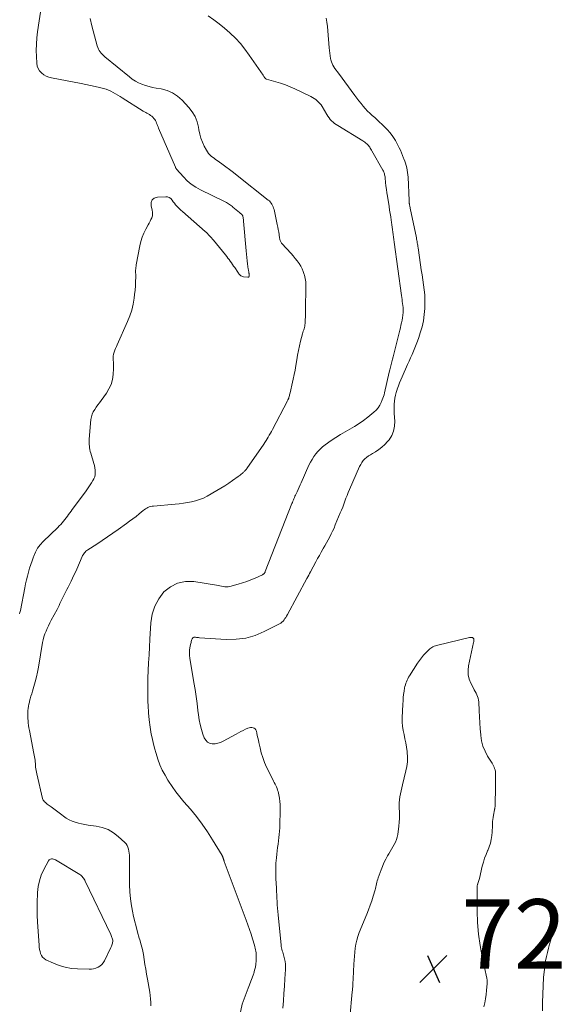
# Model space of a CAD drawing. Units: feet. Extents: x 2005000 to 2010038, y 555000 to 560000.
# Drawn here: x 2007667 to 2007821, y 557764 to 558047 of the extents above; entities that cross this region are included whole.
import ezdxf

# ---------------------------------------------------------------- set-up
doc = ezdxf.new("R2010")
doc.units = ezdxf.units.FT
doc.header["$LTSCALE"] = 100
doc.header["$MEASUREMENT"] = 0
doc.layers.add('CONTOUR INTERMEDIATE', color=40, linetype='Continuous', lineweight=15)
doc.layers.add('SPOT ELEVATION', color=7, linetype='Continuous', lineweight=15)
doc.styles.add('slant', font='romans.shx', dxfattribs={"oblique": 14.999978})

# ---------------------------------------------------------------- blocks, each defined once
blk = doc.blocks.new('SPOT')
at = {"layer": 'SPOT ELEVATION', "lineweight": 25}
for p, q in [((-3.95, -3.95), (3.86, 3.85)), ((-1.67, 3.81), (1.74, -3.97))]:
    blk.add_line(p, q, dxfattribs=at)

msp = doc.modelspace()

# ---------------------------------------------------------------- linework, layer by layer
at = {"layer": 'CONTOUR INTERMEDIATE', "flags": 128}
for points, elevation in [([(2007673.14, 558050.93), (2007672, 558043.34), (2007671.79, 558041.56), (2007671.65, 558039.78), (2007671.62, 558037.99), (2007671.66, 558036.19), (2007671.76, 558034.28), (2007671.9, 558033.49), (2007672.15, 558032.75), (2007672.57, 558032.09), (2007673.1, 558031.48), (2007673.75, 558030.98), (2007674.45, 558030.57), (2007675.2, 558030.27), (2007675.99, 558030.05), (2007684.55, 558028.45), (2007685.87, 558028.19), (2007687.2, 558027.91), (2007688.52, 558027.61), (2007689.83, 558027.3), (2007690.99, 558027.02), (2007691.71, 558026.81), (2007692.42, 558026.56), (2007693.1, 558026.24), (2007693.77, 558025.89), (2007694.43, 558025.51), (2007695.08, 558025.12), (2007695.72, 558024.72), (2007696.37, 558024.32), (2007702.39, 558020.52), (2007702.74, 558020.3), (2007703.09, 558020.1), (2007703.46, 558019.9), (2007703.82, 558019.72), (2007704.17, 558019.52), (2007704.51, 558019.3), (2007704.82, 558019.04), (2007705.11, 558018.76), (2007705.46, 558018.39), (2007705.7, 558018.09), (2007705.92, 558017.78), (2007706.09, 558017.44), (2007706.23, 558017.08), (2007706.36, 558016.71), (2007706.49, 558016.35), (2007706.64, 558015.98), (2007706.79, 558015.62), (2007711.63, 558004.41), (2007711.67, 558004.33), (2007711.7, 558004.25), (2007711.74, 558004.18), (2007711.78, 558004.1), (2007711.82, 558004.03), (2007711.87, 558003.95), (2007711.92, 558003.89), (2007711.97, 558003.82), (2007713.94, 558001.6), (2007715.04, 558000.49), (2007716.22, 557999.49), (2007717.5, 557998.63), (2007718.86, 557997.87), (2007725.76, 557994.52), (2007726.37, 557994.2), (2007726.96, 557993.85), (2007727.53, 557993.46), (2007728.07, 557993.05), (2007728.21, 557992.93), (2007728.67, 557992.55), (2007729.13, 557992.16), (2007729.59, 557991.77), (2007730.04, 557991.37), (2007730.84, 557990.65), (2007730.89, 557990.61), (2007730.93, 557990.56), (2007730.96, 557990.51), (2007730.99, 557990.46), (2007731.02, 557990.41), (2007731.05, 557990.36), (2007731.06, 557990.3), (2007731.07, 557990.24), (2007731.13, 557989.88), (2007731.16, 557989.64), (2007731.19, 557989.39), (2007731.22, 557989.15), (2007731.24, 557988.91), (2007732.01, 557980.31), (2007732.1, 557979.38), (2007732.2, 557978.44), (2007732.3, 557977.51), (2007732.42, 557976.58), (2007732.62, 557975.04), (2007732.64, 557974.88), (2007732.66, 557974.72), (2007732.69, 557974.57), (2007732.72, 557974.42), (2007732.76, 557974.26), (2007732.78, 557974.11), (2007732.81, 557973.95), (2007732.83, 557973.79), (2007732.88, 557973.3), (2007732.89, 557973.2), (2007732.88, 557973.1), (2007732.85, 557973), (2007732.81, 557972.91), (2007732.75, 557972.83), (2007732.69, 557972.78), (2007732.6, 557972.75), (2007732.51, 557972.75), (2007731.21, 557972.9), (2007730.95, 557972.96), (2007730.71, 557973.04), (2007730.49, 557973.18), (2007730.28, 557973.34), (2007730.09, 557973.54), (2007729.91, 557973.74), (2007729.75, 557973.95), (2007729.59, 557974.17), (2007728.71, 557975.5), (2007728.39, 557975.96), (2007728.08, 557976.43), (2007727.76, 557976.9), (2007727.43, 557977.36), (2007727.1, 557977.82), (2007726.76, 557978.27), (2007726.42, 557978.72), (2007726.06, 557979.16), (2007722.6, 557983.37), (2007722.32, 557983.7), (2007722.04, 557984.03), (2007721.76, 557984.35), (2007721.47, 557984.67), (2007721.17, 557984.98), (2007720.87, 557985.29), (2007720.55, 557985.59), (2007720.23, 557985.87), (2007713.64, 557991.66), (2007713.24, 557992.02), (2007712.84, 557992.4), (2007712.45, 557992.78), (2007712.07, 557993.18), (2007711.71, 557993.59), (2007711.36, 557994.01), (2007711.03, 557994.44), (2007710.72, 557994.89), (2007710.67, 557994.95), (2007710.3, 557995.35), (2007709.89, 557995.66), (2007709.4, 557995.82), (2007708.86, 557995.88), (2007706.45, 557995.78), (2007705.58, 557995.46), (2007704.95, 557994.97), (2007704.67, 557994.22), (2007704.64, 557993.3), (2007704.98, 557992.03), (2007705.07, 557991.48), (2007705.09, 557990.94), (2007705.01, 557990.4), (2007704.85, 557989.87), (2007704.62, 557989.35), (2007704.38, 557988.84), (2007704.12, 557988.33), (2007703.85, 557987.83), (2007703.13, 557986.58), (2007702.55, 557985.44), (2007702.06, 557984.26), (2007701.68, 557983.05), (2007701.39, 557981.8), (2007700.38, 557976.31), (2007700.37, 557976.25), (2007700.36, 557976.2), (2007700.35, 557976.14), (2007700.34, 557976.09), (2007700.33, 557976.04), (2007700.32, 557975.98), (2007700.31, 557975.93), (2007700.31, 557975.88), (2007700.27, 557975.63), (2007700.24, 557975.45), (2007700.23, 557975.27), (2007700.22, 557975.1), (2007700.21, 557974.92), (2007700.22, 557972.77), (2007700.2, 557971.52), (2007700.15, 557970.27), (2007700.05, 557969.03), (2007699.92, 557967.78), (2007699.78, 557966.75), (2007699.48, 557965.01), (2007699.08, 557963.3), (2007698.53, 557961.63), (2007697.88, 557959.99), (2007694.89, 557953.32), (2007694.66, 557952.8), (2007694.44, 557952.26), (2007694.23, 557951.73), (2007694.03, 557951.19), (2007693.88, 557950.64), (2007693.77, 557950.09), (2007693.75, 557949.52), (2007693.77, 557948.96), (2007693.78, 557948.91), (2007693.83, 557948.32), (2007693.86, 557947.73), (2007693.86, 557947.13), (2007693.83, 557946.54), (2007693.72, 557944.75), (2007693.51, 557943.31), (2007693.14, 557941.92), (2007692.54, 557940.61), (2007691.79, 557939.36), (2007690.3, 557937.31), (2007689.83, 557936.66), (2007689.36, 557936.01), (2007688.89, 557935.36), (2007688.42, 557934.7), (2007688.01, 557934.03), (2007687.68, 557933.32), (2007687.47, 557932.57), (2007687.34, 557931.8), (2007686.86, 557926.19), (2007686.84, 557925.68), (2007686.83, 557925.18), (2007686.85, 557924.67), (2007686.89, 557924.16), (2007686.96, 557923.66), (2007687.05, 557923.16), (2007687.17, 557922.67), (2007687.3, 557922.18), (2007688.18, 557919.19), (2007688.34, 557918.56), (2007688.47, 557917.93), (2007688.55, 557917.28), (2007688.59, 557916.64), (2007688.55, 557916), (2007688.44, 557915.39), (2007688.22, 557914.81), (2007687.92, 557914.25), (2007687.5, 557913.6), (2007686.93, 557912.74), (2007686.35, 557911.88), (2007685.75, 557911.04), (2007685.14, 557910.2), (2007682.35, 557906.45), (2007681.99, 557905.97), (2007681.63, 557905.47), (2007681.28, 557904.98), (2007680.93, 557904.49), (2007680.57, 557903.99), (2007680.21, 557903.51), (2007679.83, 557903.04), (2007679.45, 557902.57), (2007679.05, 557902.11), (2007678.64, 557901.67), (2007678.22, 557901.23), (2007677.79, 557900.8), (2007673.6, 557896.74), (2007672.75, 557895.8), (2007672, 557894.8), (2007671.39, 557893.7), (2007670.87, 557892.55), (2007670.78, 557892.31), (2007670.39, 557891.22), (2007670.02, 557890.13), (2007669.68, 557889.04), (2007669.36, 557887.93), (2007669.06, 557886.82), (2007668.78, 557885.7), (2007668.54, 557884.58), (2007668.31, 557883.45), (2007667.06, 557876.93), (2007666.99, 557876.61), (2007666.9, 557876.3), (2007666.8, 557875.99)], 728), ([(2007687.11, 558047.17), (2007687.58, 558045.07), (2007689.14, 558039.25), (2007689.29, 558038.8), (2007689.48, 558038.36), (2007689.72, 558037.94), (2007689.99, 558037.54), (2007690.3, 558037.17), (2007690.63, 558036.81), (2007690.98, 558036.48), (2007691.34, 558036.16), (2007698.41, 558030.33), (2007699.25, 558029.7), (2007700.13, 558029.13), (2007701.07, 558028.65), (2007702.03, 558028.23), (2007703.04, 558027.88), (2007704.05, 558027.58), (2007705.08, 558027.33), (2007706.12, 558027.13), (2007707.57, 558026.89), (2007709.26, 558026.43), (2007710.84, 558025.78), (2007712.26, 558024.83), (2007713.57, 558023.68), (2007715.53, 558021.59), (2007716.51, 558020.31), (2007717.33, 558018.96), (2007717.9, 558017.48), (2007718.3, 558015.92), (2007718.43, 558015.09), (2007718.68, 558013.89), (2007719, 558012.72), (2007719.43, 558011.59), (2007719.94, 558010.48), (2007720.56, 558009.26), (2007720.84, 558008.8), (2007721.15, 558008.37), (2007721.51, 558007.97), (2007721.91, 558007.61), (2007722.34, 558007.27), (2007722.78, 558006.94), (2007723.21, 558006.61), (2007723.65, 558006.29), (2007725.01, 558005.32), (2007726.12, 558004.51), (2007727.23, 558003.69), (2007728.32, 558002.85), (2007729.41, 558002), (2007738.37, 557994.95), (2007738.67, 557994.68), (2007738.95, 557994.4), (2007739.2, 557994.08), (2007739.42, 557993.75), (2007739.61, 557993.39), (2007739.78, 557993.03), (2007739.91, 557992.65), (2007740.01, 557992.26), (2007740.94, 557987.88), (2007741.09, 557987.16), (2007741.23, 557986.44), (2007741.35, 557985.72), (2007741.47, 557984.99), (2007741.63, 557983.97), (2007741.67, 557983.76), (2007741.72, 557983.55), (2007741.78, 557983.34), (2007741.85, 557983.14), (2007741.94, 557982.95), (2007742.04, 557982.76), (2007742.16, 557982.58), (2007742.3, 557982.42), (2007744.96, 557979.53), (2007745.56, 557978.86), (2007746.14, 557978.17), (2007746.69, 557977.46), (2007747.22, 557976.73), (2007747.69, 557975.97), (2007748.11, 557975.19), (2007748.44, 557974.36), (2007748.72, 557973.51), (2007748.76, 557973.37), (2007748.97, 557972.42), (2007749.12, 557971.47), (2007749.19, 557970.51), (2007749.2, 557969.54), (2007749.14, 557967.26), (2007749.11, 557966.16), (2007749.08, 557965.06), (2007749.06, 557963.96), (2007749.05, 557962.86), (2007749.03, 557961.64), (2007749.02, 557961.15), (2007749, 557960.66), (2007748.98, 557960.16), (2007748.94, 557959.67), (2007748.93, 557959.45), (2007748.89, 557959.07), (2007748.83, 557958.69), (2007748.75, 557958.32), (2007748.65, 557957.95), (2007748.55, 557957.58), (2007748.44, 557957.21), (2007748.34, 557956.84), (2007748.23, 557956.47), (2007747.66, 557954.36), (2007747.33, 557953.02), (2007747.02, 557951.67), (2007746.76, 557950.31), (2007746.53, 557948.95), (2007746.2, 557946.8), (2007746.15, 557946.51), (2007746.1, 557946.22), (2007746.05, 557945.93), (2007745.99, 557945.64), (2007744.63, 557939.49), (2007744.57, 557939.22), (2007744.5, 557938.95), (2007744.43, 557938.69), (2007744.36, 557938.42), (2007744.27, 557938.13), (2007744.24, 557938.01), (2007744.2, 557937.9), (2007744.16, 557937.78), (2007744.11, 557937.67), (2007744.06, 557937.56), (2007744.01, 557937.45), (2007743.96, 557937.35), (2007743.9, 557937.24), (2007739.54, 557928.95), (2007739.25, 557928.41), (2007738.96, 557927.87), (2007738.66, 557927.33), (2007738.36, 557926.8), (2007738.05, 557926.27), (2007737.73, 557925.75), (2007737.4, 557925.23), (2007737.06, 557924.72), (2007732.2, 557917.73), (2007732.08, 557917.56), (2007731.94, 557917.38), (2007731.81, 557917.22), (2007731.66, 557917.05), (2007731.52, 557916.89), (2007731.36, 557916.74), (2007731.2, 557916.6), (2007731.03, 557916.46), (2007730.82, 557916.29), (2007730.54, 557916.07), (2007730.26, 557915.85), (2007729.98, 557915.64), (2007729.69, 557915.43), (2007728.08, 557914.27), (2007726.97, 557913.5), (2007725.85, 557912.76), (2007724.7, 557912.05), (2007723.54, 557911.37), (2007720.74, 557909.79), (2007719.68, 557909.25), (2007718.59, 557908.79), (2007717.46, 557908.43), (2007716.3, 557908.14), (2007715.12, 557907.93), (2007713.94, 557907.75), (2007712.75, 557907.6), (2007711.56, 557907.48), (2007705.33, 557906.95), (2007704.92, 557906.89), (2007704.52, 557906.81), (2007704.13, 557906.68), (2007703.75, 557906.52), (2007703.39, 557906.33), (2007703.03, 557906.13), (2007702.69, 557905.89), (2007702.36, 557905.64), (2007701.21, 557904.7), (2007700.31, 557903.97), (2007699.4, 557903.26), (2007698.47, 557902.57), (2007697.54, 557901.88), (2007695.19, 557900.22), (2007693.66, 557899.14), (2007692.12, 557898.08), (2007690.57, 557897.04), (2007689.01, 557896.01), (2007686.41, 557894.31), (2007686.15, 557894.13), (2007685.91, 557893.93), (2007685.69, 557893.71), (2007685.48, 557893.47), (2007685.29, 557893.22), (2007685.11, 557892.96), (2007684.96, 557892.69), (2007684.82, 557892.4), (2007683.25, 557888.82), (2007682.86, 557887.95), (2007682.47, 557887.08), (2007682.06, 557886.22), (2007681.65, 557885.36), (2007681.56, 557885.17), (2007681.19, 557884.41), (2007680.8, 557883.65), (2007680.41, 557882.9), (2007680.01, 557882.16), (2007679.81, 557881.78), (2007679.51, 557881.22), (2007679.23, 557880.66), (2007678.96, 557880.09), (2007678.7, 557879.51), (2007678.44, 557878.93), (2007678.17, 557878.36), (2007677.89, 557877.79), (2007677.6, 557877.22), (2007675.95, 557874.09), (2007675.56, 557873.32), (2007675.17, 557872.54), (2007674.8, 557871.76), (2007674.44, 557870.97), (2007674.11, 557870.16), (2007673.83, 557869.35), (2007673.61, 557868.51), (2007673.44, 557867.67), (2007672.25, 557860.62), (2007671.98, 557859.21), (2007671.68, 557857.8), (2007671.32, 557856.4), (2007670.93, 557855.02), (2007670.52, 557853.68), (2007670.31, 557852.97), (2007670.1, 557852.25), (2007669.9, 557851.54), (2007669.7, 557850.82), (2007669.63, 557850.59), (2007669.49, 557849.98), (2007669.37, 557849.37), (2007669.28, 557848.76), (2007669.22, 557848.14), (2007669.19, 557847.52), (2007669.18, 557846.9), (2007669.19, 557846.27), (2007669.22, 557845.65), (2007669.24, 557845.39), (2007669.31, 557844.63), (2007669.39, 557843.88), (2007669.51, 557843.14), (2007669.64, 557842.39), (2007670.96, 557835.8), (2007671.05, 557835.31), (2007671.14, 557834.83), (2007671.2, 557834.33), (2007671.26, 557833.84), (2007671.27, 557833.82), (2007671.31, 557833.34), (2007671.36, 557832.86), (2007671.4, 557832.37), (2007671.44, 557831.89), (2007671.49, 557831.4), (2007671.56, 557830.92), (2007671.64, 557830.45), (2007671.74, 557829.97), (2007673.45, 557822.83), (2007673.53, 557822.58), (2007673.64, 557822.34), (2007673.78, 557822.13), (2007673.95, 557821.92), (2007674.14, 557821.74), (2007674.34, 557821.56), (2007674.55, 557821.39), (2007674.76, 557821.23), (2007675.9, 557820.44), (2007676.68, 557819.89), (2007677.45, 557819.32), (2007678.21, 557818.74), (2007678.97, 557818.15), (2007679.49, 557817.73), (2007680.26, 557817.18), (2007681.07, 557816.7), (2007681.92, 557816.31), (2007682.81, 557815.99), (2007683.74, 557815.75), (2007684.67, 557815.53), (2007685.6, 557815.35), (2007686.54, 557815.21), (2007688.88, 557814.89), (2007690.62, 557814.49), (2007692.28, 557813.89), (2007693.8, 557813), (2007695.22, 557811.91), (2007697.07, 557810.21), (2007697.45, 557809.79), (2007697.77, 557809.33), (2007698, 557808.83), (2007698.18, 557808.29), (2007698.29, 557807.72), (2007698.37, 557807.14), (2007698.42, 557806.56), (2007698.44, 557805.98), (2007698.46, 557798.01), (2007698.53, 557795.99), (2007698.69, 557793.97), (2007698.99, 557791.98), (2007699.38, 557789.99), (2007699.52, 557789.38), (2007699.91, 557787.71), (2007700.33, 557786.04), (2007700.78, 557784.38), (2007701.25, 557782.72), (2007701.41, 557782.19), (2007701.79, 557780.8), (2007702.13, 557779.4), (2007702.42, 557777.99), (2007702.67, 557776.57), (2007702.89, 557775.14), (2007703.12, 557773.72), (2007703.36, 557772.3), (2007703.6, 557770.87), (2007704.24, 557767.16), (2007704.38, 557766.18), (2007704.49, 557765.19), (2007704.54, 557764.2), (2007704.55, 557763.21)], 724), ([(2007730.13, 557760.55), (2007730.82, 557763.73), (2007732.61, 557768.27), (2007732.99, 557769.27), (2007733.37, 557770.27), (2007733.73, 557771.28), (2007734.08, 557772.28), (2007734.17, 557772.55), (2007734.44, 557773.43), (2007734.65, 557774.33), (2007734.78, 557775.24), (2007734.86, 557776.16), (2007734.9, 557777.11), (2007734.9, 557777.56), (2007734.89, 557778.01), (2007734.85, 557778.46), (2007734.8, 557778.9), (2007734.72, 557779.35), (2007734.63, 557779.79), (2007734.52, 557780.23), (2007734.4, 557780.66), (2007733.85, 557782.51), (2007733.43, 557783.86), (2007732.99, 557785.21), (2007732.52, 557786.55), (2007732.04, 557787.88), (2007725.68, 557804.77), (2007725.64, 557804.87), (2007725.61, 557804.97), (2007725.57, 557805.07), (2007725.54, 557805.17), (2007725.51, 557805.27), (2007725.48, 557805.37), (2007725.45, 557805.47), (2007725.42, 557805.57), (2007725.37, 557805.72), (2007725.34, 557805.81), (2007725.31, 557805.91), (2007725.28, 557806), (2007725.24, 557806.09), (2007725.2, 557806.18), (2007725.16, 557806.27), (2007725.11, 557806.36), (2007725.06, 557806.44), (2007722.35, 557810.95), (2007720.88, 557813.25), (2007719.33, 557815.49), (2007717.68, 557817.64), (2007715.94, 557819.74), (2007714.09, 557821.87), (2007712.9, 557823.29), (2007711.76, 557824.75), (2007710.69, 557826.26), (2007709.67, 557827.8), (2007709.49, 557828.09), (2007708.65, 557829.55), (2007707.87, 557831.03), (2007707.2, 557832.57), (2007706.61, 557834.14), (2007706.1, 557835.74), (2007705.63, 557837.36), (2007705.22, 557838.99), (2007704.86, 557840.63), (2007704.71, 557841.37), (2007704.36, 557843.4), (2007704.07, 557845.44), (2007703.89, 557847.49), (2007703.77, 557849.55), (2007703.73, 557850.66), (2007703.68, 557852.91), (2007703.68, 557855.16), (2007703.73, 557857.4), (2007703.82, 557859.65), (2007703.94, 557861.9), (2007704.06, 557864.14), (2007704.18, 557866.39), (2007704.31, 557868.64), (2007704.57, 557873.37), (2007704.97, 557875.82), (2007705.68, 557878.14), (2007706.86, 557880.25), (2007708.36, 557882.23), (2007710.25, 557883.72), (2007712.28, 557884.78), (2007714.53, 557885.2), (2007716.93, 557885.2), (2007723.51, 557884.21), (2007723.99, 557884.13), (2007724.46, 557884.04), (2007724.94, 557883.93), (2007725.41, 557883.82), (2007725.88, 557883.73), (2007726.35, 557883.69), (2007726.81, 557883.73), (2007727.28, 557883.82), (2007729.69, 557884.45), (2007730.94, 557884.82), (2007732.17, 557885.22), (2007733.38, 557885.69), (2007734.57, 557886.2), (2007736.68, 557887.16), (2007736.8, 557887.23), (2007736.92, 557887.31), (2007737.03, 557887.4), (2007737.14, 557887.5), (2007737.23, 557887.6), (2007737.28, 557887.66), (2007737.32, 557887.72), (2007737.36, 557887.78), (2007737.39, 557887.84), (2007737.42, 557887.91), (2007737.45, 557887.97), (2007737.48, 557888.04), (2007737.5, 557888.1), (2007745.15, 557907.64), (2007745.29, 557907.99), (2007745.43, 557908.35), (2007745.58, 557908.7), (2007745.73, 557909.05), (2007745.88, 557909.4), (2007746.04, 557909.75), (2007746.19, 557910.09), (2007746.35, 557910.44), (2007746.63, 557911.05), (2007746.93, 557911.7), (2007747.23, 557912.35), (2007747.52, 557913), (2007747.82, 557913.66), (2007750.07, 557918.67), (2007750.49, 557919.52), (2007750.94, 557920.35), (2007751.45, 557921.15), (2007752, 557921.93), (2007752.61, 557922.66), (2007753.26, 557923.34), (2007753.97, 557923.96), (2007754.72, 557924.54), (2007756.49, 557925.77), (2007757.79, 557926.64), (2007759.11, 557927.49), (2007760.46, 557928.29), (2007761.82, 557929.07), (2007763.18, 557929.85), (2007764.5, 557930.69), (2007765.78, 557931.59), (2007767.03, 557932.54), (2007768.75, 557933.93), (2007769.4, 557934.55), (2007769.98, 557935.21), (2007770.46, 557935.96), (2007770.86, 557936.76), (2007771.15, 557937.45), (2007771.34, 557937.95), (2007771.52, 557938.45), (2007771.67, 557938.96), (2007771.8, 557939.48), (2007773.17, 557945.4), (2007773.34, 557946.15), (2007773.52, 557946.9), (2007773.7, 557947.65), (2007773.88, 557948.4), (2007774.07, 557949.14), (2007774.25, 557949.89), (2007774.44, 557950.64), (2007774.63, 557951.38), (2007776, 557956.77), (2007776.18, 557957.49), (2007776.36, 557958.2), (2007776.54, 557958.92), (2007776.71, 557959.64), (2007776.86, 557960.37), (2007776.99, 557961.1), (2007777.07, 557961.83), (2007777.12, 557962.57), (2007777.13, 557962.9), (2007777.13, 557963.47), (2007777.12, 557964.05), (2007777.07, 557964.62), (2007777, 557965.19), (2007776.92, 557965.76), (2007776.83, 557966.33), (2007776.75, 557966.9), (2007776.67, 557967.47), (2007774.58, 557982.83), (2007774.49, 557983.55), (2007774.39, 557984.27), (2007774.3, 557984.99), (2007774.22, 557985.71), (2007774.13, 557986.43), (2007774.03, 557987.15), (2007773.93, 557987.86), (2007773.82, 557988.58), (2007773.73, 557989.12), (2007773.58, 557990.11), (2007773.42, 557991.1), (2007773.26, 557992.08), (2007773.1, 557993.07), (2007772.61, 557996.07), (2007772.46, 557997.04), (2007772.33, 557998.01), (2007772.21, 557998.99), (2007772.11, 557999.97), (2007771.98, 558001.37), (2007771.95, 558001.65), (2007771.9, 558001.92), (2007771.84, 558002.2), (2007771.77, 558002.47), (2007771.68, 558002.73), (2007771.58, 558002.99), (2007771.46, 558003.24), (2007771.33, 558003.49), (2007768.18, 558009.05), (2007768.02, 558009.31), (2007767.87, 558009.58), (2007767.71, 558009.84), (2007767.56, 558010.11), (2007767.39, 558010.36), (2007767.2, 558010.6), (2007767, 558010.83), (2007766.78, 558011.04), (2007766.71, 558011.1), (2007766.45, 558011.33), (2007766.17, 558011.55), (2007765.88, 558011.75), (2007765.59, 558011.94), (2007758.35, 558016.34), (2007757.88, 558016.65), (2007757.43, 558016.99), (2007757, 558017.35), (2007756.58, 558017.74), (2007756.2, 558018.15), (2007755.84, 558018.59), (2007755.51, 558019.05), (2007755.2, 558019.52), (2007753.84, 558021.83), (2007753.53, 558022.29), (2007753.21, 558022.73), (2007752.84, 558023.13), (2007752.44, 558023.51), (2007752.02, 558023.86), (2007751.57, 558024.18), (2007751.11, 558024.46), (2007750.62, 558024.72), (2007745.98, 558026.92), (2007744.65, 558027.51), (2007743.3, 558028.06), (2007741.92, 558028.54), (2007740.53, 558028.97), (2007737.83, 558029.74), (2007737.78, 558029.75), (2007737.72, 558029.77), (2007737.67, 558029.8), (2007737.62, 558029.82), (2007737.58, 558029.85), (2007737.53, 558029.89), (2007737.49, 558029.92), (2007737.46, 558029.97), (2007737.3, 558030.18), (2007737.18, 558030.34), (2007737.07, 558030.5), (2007736.96, 558030.65), (2007736.85, 558030.81), (2007732.88, 558036.65), (2007731.65, 558038.33), (2007730.34, 558039.94), (2007728.93, 558041.46), (2007727.44, 558042.91), (2007727.32, 558043.03), (2007725.81, 558044.34), (2007724.27, 558045.61), (2007722.67, 558046.8), (2007721.03, 558047.96)], 724), ([(2007742.54, 557762.57), (2007742.72, 557764.68), (2007742.88, 557766.79), (2007743.03, 557768.9), (2007743.17, 557771.01), (2007743.33, 557773.64), (2007743.34, 557774.43), (2007743.3, 557775.22), (2007743.2, 557775.99), (2007743.05, 557776.77), (2007742.86, 557777.51), (2007742.76, 557777.91), (2007742.65, 557778.3), (2007742.52, 557778.69), (2007742.39, 557779.08), (2007742.27, 557779.47), (2007742.17, 557779.86), (2007742.09, 557780.26), (2007742.04, 557780.67), (2007741.19, 557789.38), (2007741.1, 557790.34), (2007741.02, 557791.3), (2007740.95, 557792.27), (2007740.89, 557793.23), (2007740.84, 557794.2), (2007740.78, 557795.16), (2007740.73, 557796.13), (2007740.68, 557797.1), (2007740.54, 557799.82), (2007740.5, 557801.31), (2007740.5, 557802.8), (2007740.58, 557804.29), (2007740.7, 557805.77), (2007740.81, 557806.84), (2007740.92, 557807.79), (2007741.03, 557808.74), (2007741.16, 557809.68), (2007741.3, 557810.63), (2007741.43, 557811.58), (2007741.53, 557812.53), (2007741.6, 557813.48), (2007741.64, 557814.43), (2007741.76, 557820.12), (2007741.75, 557821.07), (2007741.69, 557822.01), (2007741.56, 557822.95), (2007741.39, 557823.88), (2007741.18, 557824.82), (2007741.06, 557825.27), (2007740.91, 557825.72), (2007740.73, 557826.15), (2007740.53, 557826.57), (2007740.31, 557826.99), (2007740.1, 557827.41), (2007739.89, 557827.83), (2007739.68, 557828.26), (2007737.89, 557831.9), (2007737.3, 557833.24), (2007736.77, 557834.6), (2007736.34, 557835.99), (2007735.98, 557837.41), (2007735.65, 557838.91), (2007735.5, 557839.6), (2007735.35, 557840.28), (2007735.21, 557840.97), (2007735.07, 557841.65), (2007734.95, 557842.23), (2007734.81, 557842.57), (2007734.61, 557842.86), (2007734.33, 557843.07), (2007733.99, 557843.21), (2007733.6, 557843.27), (2007733.21, 557843.27), (2007732.84, 557843.19), (2007732.46, 557843.06), (2007731.82, 557842.76), (2007731.13, 557842.43), (2007730.45, 557842.09), (2007729.77, 557841.74), (2007729.1, 557841.38), (2007725.39, 557839.31), (2007724.64, 557838.97), (2007723.86, 557838.71), (2007723.05, 557838.6), (2007722.23, 557838.57), (2007721.48, 557838.75), (2007720.84, 557839.07), (2007720.35, 557839.59), (2007719.96, 557840.25), (2007719.57, 557841.35), (2007719.13, 557842.71), (2007718.76, 557844.08), (2007718.48, 557845.48), (2007718.27, 557846.89), (2007718.13, 557848.11), (2007717.87, 557850.14), (2007717.6, 557852.17), (2007717.3, 557854.2), (2007716.97, 557856.22), (2007715.79, 557863.21), (2007715.71, 557863.96), (2007715.68, 557864.71), (2007715.73, 557865.46), (2007715.84, 557866.21), (2007716.03, 557867.17), (2007716.09, 557867.44), (2007716.14, 557867.71), (2007716.2, 557867.97), (2007716.27, 557868.24), (2007716.31, 557868.42), (2007716.37, 557868.59), (2007716.44, 557868.75), (2007716.53, 557868.89), (2007716.64, 557869.03), (2007716.77, 557869.13), (2007716.91, 557869.2), (2007717.07, 557869.23), (2007717.24, 557869.23), (2007717.44, 557869.2), (2007717.72, 557869.17), (2007718, 557869.14), (2007718.28, 557869.11), (2007718.56, 557869.09), (2007726.29, 557868.58), (2007729.13, 557868.63), (2007731.91, 557868.97), (2007734.59, 557869.76), (2007737.22, 557870.85), (2007741.57, 557873.08), (2007741.95, 557873.31), (2007742.3, 557873.57), (2007742.61, 557873.87), (2007742.9, 557874.21), (2007743.16, 557874.57), (2007743.4, 557874.94), (2007743.63, 557875.32), (2007743.85, 557875.71), (2007749.45, 557886.11), (2007749.71, 557886.6), (2007749.98, 557887.08), (2007750.24, 557887.57), (2007750.5, 557888.06), (2007752.06, 557890.93), (2007752.56, 557891.84), (2007753.06, 557892.75), (2007753.57, 557893.66), (2007754.09, 557894.57), (2007754.18, 557894.72), (2007754.65, 557895.55), (2007755.12, 557896.38), (2007755.57, 557897.22), (2007756.03, 557898.06), (2007756.46, 557898.91), (2007756.88, 557899.76), (2007757.27, 557900.63), (2007757.65, 557901.51), (2007759.08, 557904.95), (2007759.42, 557905.79), (2007759.76, 557906.63), (2007760.08, 557907.48), (2007760.39, 557908.33), (2007760.71, 557909.18), (2007761.04, 557910.02), (2007761.38, 557910.86), (2007761.74, 557911.7), (2007764.63, 557918.33), (2007764.94, 557918.92), (2007765.29, 557919.49), (2007765.7, 557920), (2007766.16, 557920.49), (2007766.66, 557920.93), (2007767.19, 557921.35), (2007767.74, 557921.72), (2007768.31, 557922.08), (2007769.17, 557922.56), (2007770.14, 557923.19), (2007771.05, 557923.88), (2007771.89, 557924.66), (2007772.67, 557925.51), (2007773.09, 557926.02), (2007773.86, 557927.24), (2007774.43, 557928.51), (2007774.7, 557929.88), (2007774.76, 557931.32), (2007774.59, 557933.58), (2007774.55, 557934.46), (2007774.54, 557935.33), (2007774.59, 557936.2), (2007774.66, 557937.07), (2007774.79, 557937.93), (2007774.96, 557938.79), (2007775.18, 557939.63), (2007775.43, 557940.46), (2007775.48, 557940.6), (2007775.8, 557941.49), (2007776.13, 557942.38), (2007776.49, 557943.26), (2007776.87, 557944.13), (2007778.44, 557947.65), (2007778.86, 557948.6), (2007779.29, 557949.56), (2007779.71, 557950.51), (2007780.13, 557951.47), (2007780.54, 557952.43), (2007780.93, 557953.4), (2007781.29, 557954.38), (2007781.63, 557955.37), (2007782.1, 557956.78), (2007782.59, 557958.5), (2007782.98, 557960.23), (2007783.22, 557961.99), (2007783.36, 557963.77), (2007783.4, 557964.82), (2007783.41, 557966.26), (2007783.37, 557967.7), (2007783.24, 557969.14), (2007783.05, 557970.57), (2007782.82, 557971.99), (2007782.6, 557973.42), (2007782.38, 557974.85), (2007782.17, 557976.28), (2007781.44, 557981.24), (2007781.39, 557981.59), (2007781.34, 557981.95), (2007781.28, 557982.3), (2007781.22, 557982.66), (2007781.16, 557983.01), (2007781.1, 557983.37), (2007781.03, 557983.72), (2007780.96, 557984.07), (2007779.17, 557992.58), (2007779.13, 557992.81), (2007779.08, 557993.04), (2007779.04, 557993.27), (2007779, 557993.51), (2007778.97, 557993.68), (2007778.94, 557993.82), (2007778.92, 557993.97), (2007778.91, 557994.12), (2007778.89, 557994.26), (2007778.88, 557994.41), (2007778.88, 557994.56), (2007778.87, 557994.7), (2007778.86, 557994.85), (2007778.56, 558001.48), (2007778.52, 558002.17), (2007778.44, 558002.85), (2007778.33, 558003.52), (2007778.19, 558004.19), (2007778.02, 558004.85), (2007777.83, 558005.51), (2007777.61, 558006.16), (2007777.38, 558006.81), (2007777.29, 558007.03), (2007776.99, 558007.78), (2007776.68, 558008.52), (2007776.35, 558009.25), (2007776.01, 558009.98), (2007775.55, 558010.93), (2007774.92, 558012.09), (2007774.22, 558013.2), (2007773.41, 558014.24), (2007772.53, 558015.23), (2007771.06, 558016.72), (2007770.39, 558017.38), (2007769.71, 558018.03), (2007769.01, 558018.65), (2007768.29, 558019.27), (2007767.59, 558019.89), (2007766.92, 558020.54), (2007766.28, 558021.23), (2007765.67, 558021.94), (2007765.64, 558021.98), (2007765.05, 558022.73), (2007764.45, 558023.49), (2007763.87, 558024.26), (2007763.29, 558025.03), (2007758.52, 558031.44), (2007758.19, 558031.88), (2007757.87, 558032.33), (2007757.55, 558032.78), (2007757.23, 558033.23), (2007756.95, 558033.7), (2007756.71, 558034.18), (2007756.52, 558034.69), (2007756.38, 558035.22), (2007756.29, 558035.65), (2007756.15, 558036.41), (2007756.03, 558037.17), (2007755.94, 558037.93), (2007755.87, 558038.7), (2007755.51, 558043.64), (2007755.39, 558044.86), (2007755.23, 558046.07), (2007755.01, 558047.27)], 728), ([(2007800.36, 557762.93), (2007800.61, 557764.1), (2007800.83, 557765.27), (2007801, 557766.46), (2007801.14, 557767.65), (2007801.33, 557769.67), (2007801.34, 557769.85), (2007801.35, 557770.03), (2007801.34, 557770.22), (2007801.33, 557770.4), (2007801.31, 557770.59), (2007801.29, 557770.77), (2007801.25, 557770.95), (2007801.22, 557771.13), (2007799.88, 557777.29), (2007799.27, 557780.55), (2007798.81, 557783.84), (2007798.56, 557787.15), (2007798.44, 557790.47), (2007798.43, 557797.44), (2007798.43, 557797.55), (2007798.44, 557797.66), (2007798.46, 557797.77), (2007798.49, 557797.87), (2007798.52, 557797.98), (2007798.55, 557798.09), (2007798.58, 557798.19), (2007798.62, 557798.3), (2007798.76, 557798.68), (2007798.85, 557798.97), (2007798.95, 557799.27), (2007799.03, 557799.57), (2007799.11, 557799.88), (2007799.93, 557803.39), (2007800.23, 557804.52), (2007800.58, 557805.64), (2007801, 557806.73), (2007801.47, 557807.81), (2007801.52, 557807.92), (2007801.93, 557808.95), (2007802.28, 557810), (2007802.51, 557811.07), (2007802.66, 557812.17), (2007802.75, 557813.18), (2007802.8, 557813.79), (2007802.84, 557814.4), (2007802.86, 557815), (2007802.88, 557815.61), (2007802.91, 557816.22), (2007802.96, 557816.82), (2007803.04, 557817.42), (2007803.14, 557818.02), (2007803.45, 557819.6), (2007803.48, 557819.74), (2007803.51, 557819.88), (2007803.53, 557820.02), (2007803.56, 557820.16), (2007803.58, 557820.3), (2007803.6, 557820.44), (2007803.61, 557820.58), (2007803.61, 557820.73), (2007803.66, 557822.91), (2007803.69, 557824.15), (2007803.71, 557825.38), (2007803.72, 557826.62), (2007803.73, 557827.85), (2007803.74, 557829.76), (2007803.72, 557830.19), (2007803.68, 557830.62), (2007803.59, 557831.04), (2007803.48, 557831.45), (2007803.34, 557831.86), (2007803.17, 557832.25), (2007802.97, 557832.63), (2007802.76, 557833), (2007801.47, 557835.01), (2007800.72, 557836.41), (2007800.11, 557837.86), (2007799.72, 557839.39), (2007799.48, 557840.97), (2007799.46, 557841.16), (2007799.34, 557842.88), (2007799.23, 557844.59), (2007799.13, 557846.3), (2007799.04, 557848.02), (2007798.93, 557850.63), (2007798.87, 557851.16), (2007798.76, 557851.67), (2007798.59, 557852.17), (2007798.38, 557852.66), (2007798.13, 557853.13), (2007797.88, 557853.61), (2007797.63, 557854.08), (2007797.38, 557854.56), (2007796.63, 557855.99), (2007796.16, 557857.2), (2007795.86, 557858.43), (2007795.83, 557859.7), (2007795.97, 557860.99), (2007797.44, 557867.66), (2007797.48, 557867.87), (2007797.51, 557868.08), (2007797.52, 557868.3), (2007797.51, 557868.51), (2007797.51, 557868.63), (2007797.47, 557868.77), (2007797.42, 557868.89), (2007797.33, 557868.99), (2007797.21, 557869.07), (2007797.14, 557869.1), (2007797.03, 557869.14), (2007796.92, 557869.17), (2007796.81, 557869.18), (2007796.7, 557869.18), (2007796.58, 557869.17), (2007796.47, 557869.15), (2007796.36, 557869.13), (2007796.24, 557869.11), (2007787.17, 557866.97), (2007786.8, 557866.87), (2007786.44, 557866.76), (2007786.08, 557866.62), (2007785.74, 557866.47), (2007785.4, 557866.28), (2007785.09, 557866.08), (2007784.79, 557865.84), (2007784.51, 557865.59), (2007783.7, 557864.76), (2007783.05, 557864.06), (2007782.43, 557863.33), (2007781.86, 557862.56), (2007781.31, 557861.78), (2007778.94, 557858.1), (2007778.7, 557857.7), (2007778.47, 557857.29), (2007778.27, 557856.86), (2007778.08, 557856.43), (2007777.92, 557855.99), (2007777.79, 557855.54), (2007777.68, 557855.08), (2007777.59, 557854.62), (2007777.44, 557853.7), (2007777.3, 557852.78), (2007777.19, 557851.85), (2007777.12, 557850.92), (2007777.07, 557849.98), (2007776.92, 557846.04), (2007776.92, 557844.82), (2007777, 557843.61), (2007777.17, 557842.4), (2007777.41, 557841.21), (2007777.68, 557840.01), (2007777.92, 557838.81), (2007778.12, 557837.6), (2007778.29, 557836.39), (2007778.32, 557836.12), (2007778.41, 557834.77), (2007778.39, 557833.43), (2007778.23, 557832.09), (2007777.97, 557830.77), (2007776.95, 557826.75), (2007776.74, 557825.89), (2007776.55, 557825.03), (2007776.38, 557824.17), (2007776.22, 557823.31), (2007776.1, 557822.44), (2007776.03, 557821.56), (2007776.01, 557820.69), (2007776.04, 557819.81), (2007776.07, 557819.34), (2007776.1, 557818.23), (2007776.1, 557817.12), (2007776.03, 557816.01), (2007775.91, 557814.9), (2007775.59, 557812.52), (2007775.44, 557811.76), (2007775.23, 557811.02), (2007774.94, 557810.31), (2007774.59, 557809.62), (2007774.19, 557808.94), (2007773.8, 557808.27), (2007773.4, 557807.59), (2007773.01, 557806.91), (2007772.67, 557806.33), (2007772.14, 557805.35), (2007771.64, 557804.35), (2007771.2, 557803.33), (2007770.79, 557802.28), (2007769.99, 557800.06), (2007769.85, 557799.63), (2007769.72, 557799.19), (2007769.62, 557798.76), (2007769.53, 557798.31), (2007769.44, 557797.87), (2007769.34, 557797.43), (2007769.22, 557796.99), (2007769.1, 557796.55), (2007768.55, 557794.77), (2007768.13, 557793.45), (2007767.68, 557792.15), (2007767.2, 557790.85), (2007766.69, 557789.56), (2007764.53, 557784.28), (2007764.14, 557783.19), (2007763.81, 557782.09), (2007763.56, 557780.97), (2007763.38, 557779.83), (2007763.26, 557778.68), (2007763.15, 557777.53), (2007763.06, 557776.37), (2007762.99, 557775.21), (2007762.79, 557771.02), (2007762.76, 557770.55), (2007762.73, 557770.08), (2007762.7, 557769.61), (2007762.67, 557769.14), (2007762.64, 557768.67), (2007762.6, 557768.21), (2007762.56, 557767.74), (2007762.52, 557767.27), (2007761.81, 557759.8)], 728), ([(2007817.26, 557761.78), (2007817.25, 557764.19), (2007817.3, 557766.6), (2007817.41, 557769), (2007817.58, 557771.4), (2007817.78, 557773.74), (2007817.92, 557774.97), (2007818.1, 557776.19), (2007818.35, 557777.39), (2007818.65, 557778.59), (2007818.98, 557779.79), (2007819.3, 557780.98), (2007819.63, 557782.17), (2007819.95, 557783.37), (2007820.17, 557784.16), (2007820.56, 557785.75), (2007820.92, 557787.36)], 732)]:
    msp.add_lwpolyline(points, dxfattribs=dict(at, elevation=elevation))
at = {"layer": 'CONTOUR INTERMEDIATE', "elevation": 728, "flags": 128}
msp.add_lwpolyline([(2007685.41, 557799.65), (2007685.56, 557799.38), (2007685.71, 557799.1), (2007693.06, 557783.69), (2007693.18, 557783.43), (2007693.29, 557783.16), (2007693.38, 557782.9), (2007693.48, 557782.63), (2007693.63, 557782.12), (2007693.64, 557782.1), (2007693.64, 557782.08), (2007693.65, 557782.06), (2007693.65, 557782.04), (2007693.66, 557781.96), (2007693.66, 557781.95), (2007693.66, 557781.93), (2007693.65, 557781.91), (2007693.65, 557781.89), (2007693.52, 557781.28), (2007693.43, 557780.96), (2007693.34, 557780.64), (2007693.22, 557780.34), (2007693.08, 557780.03), (2007691.21, 557776.15), (2007690.86, 557775.58), (2007690.46, 557775.08), (2007689.95, 557774.67), (2007689.39, 557774.32), (2007688.76, 557774.07), (2007688.12, 557773.88), (2007687.47, 557773.78), (2007686.79, 557773.75), (2007683.5, 557773.83), (2007681.71, 557773.99), (2007679.94, 557774.29), (2007678.23, 557774.81), (2007676.56, 557775.47), (2007674.4, 557776.49), (2007673.89, 557776.81), (2007673.45, 557777.2), (2007673.13, 557777.68), (2007672.88, 557778.23), (2007672.71, 557778.84), (2007672.57, 557779.45), (2007672.48, 557780.07), (2007672.42, 557780.7), (2007672, 557787.26), (2007671.91, 557789.27), (2007671.86, 557791.27), (2007671.88, 557793.27), (2007671.94, 557795.28), (2007671.96, 557795.78), (2007672.16, 557797.5), (2007672.51, 557799.18), (2007673.07, 557800.81), (2007673.78, 557802.39), (2007675.13, 557804.95), (2007675.3, 557805.17), (2007675.5, 557805.34), (2007675.75, 557805.44), (2007676.02, 557805.49), (2007676.32, 557805.46), (2007676.6, 557805.41), (2007676.88, 557805.31), (2007677.14, 557805.17), (2007684.13, 557801), (2007684.39, 557800.82), (2007684.63, 557800.63), (2007684.85, 557800.41), (2007685.06, 557800.17), (2007685.24, 557799.91)], close=True, dxfattribs=at)

# ---------------------------------------------------------------- block references
at = {"layer": 'SPOT ELEVATION'}
msp.add_blockref('SPOT', (2007785.88, 557773.88, 726.97), dxfattribs=at)

# ---------------------------------------------------------------- texts
at = {"layer": 'SPOT ELEVATION', "style": 'slant', "oblique": 15}
msp.add_text('727.0', height=20, dxfattribs=at).set_placement((2007793.88, 557773.88, 726.97))

doc.saveas('drawing.dxf')
